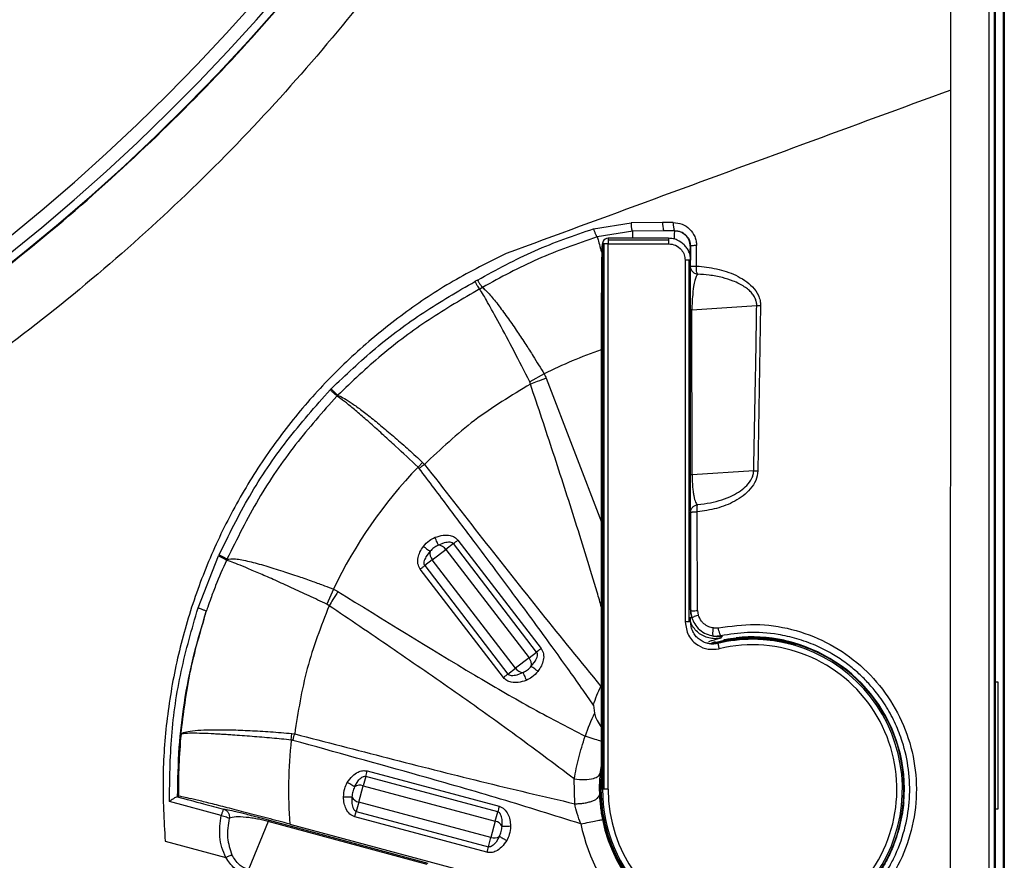
# Model space of a CAD drawing. Units: millimetres. Extents: x 69 to 1126, y 56 to 792.
# Drawn here: x 315 to 345, y 520 to 545 of the extents above; entities that cross this region are included whole.
import ezdxf

# ---------------------------------------------------------------- set-up
doc = ezdxf.new("R2010")
doc.units = ezdxf.units.MM

msp = doc.modelspace()

# ---------------------------------------------------------------- linework, layer by layer
at = {"color": 7, "linetype": 'Continuous', "lineweight": 25}
for p, q in [((343.155, 543.328), (343.155, 619.316)), ((344.751, 509.948), (344.751, 618.036)), ((344.772, 618.056), (344.772, 509.948)), ((344.307, 617.917), (344.307, 510.014)), ((344.473, 510.014), (344.473, 617.918)), ((344.506, 525.43), (344.506, 548.566)), ((343.147, 516.637), (343.155, 543.328)), ((332.348, 539.132), (333.482, 539.313)), ((333.533, 539.059), (332.461, 538.887)), ((334.436, 539.321), (333.482, 539.313)), ((334.488, 539.069), (333.533, 539.06)), ((334.758, 539.321), (334.436, 539.321)), ((334.81, 539.071), (334.488, 539.069)), ((334.809, 539.069), (334.488, 539.069)), ((334.809, 539.069), (334.81, 539.071)), ((332.638, 538.753), (332.636, 538.749)), ((332.787, 538.845), (332.787, 538.797)), ((334.619, 538.845), (332.787, 538.845)), ((332.787, 538.797), (332.787, 538.678)), ((332.787, 538.797), (334.619, 538.797)), ((332.618, 538.674), (332.62, 538.678)), ((332.669, 538.678), (332.62, 538.678)), ((332.62, 538.678), (332.62, 522.181)), ((332.787, 538.678), (332.669, 538.678)), ((332.669, 522.181), (332.669, 538.678)), ((332.787, 538.678), (334.619, 538.678)), ((332.787, 522.181), (332.787, 538.678)), ((335.28, 538.608), (335.275, 538.603)), ((335.28, 538.608), (335.281, 538.178)), ((335.464, 538.006), (335.463, 538.622)), ((335.118, 538.178), (335.118, 527.242)), ((335.237, 527.242), (335.237, 538.178)), ((335.285, 530.599), (335.285, 538.178)), ((328.989, 537.358), (328.904, 537.31)), ((335.324, 536.684), (337.284, 536.808)), ((335.329, 531.694), (335.324, 536.684)), ((337.284, 536.808), (337.283, 536.851)), ((337.4, 536.809), (337.318, 531.812)), ((332.588, 522.181), (332.588, 535.175)), ((330.853, 534.744), (330.417, 534.504)), ((330.913, 534.612), (332.588, 530.264)), ((330.44, 534.434), (330.417, 534.504)), ((324.61, 534.097), (324.586, 534.072)), ((327.177, 532.068), (327.04, 531.923)), ((327.177, 532.068), (327.236, 532.007)), ((337.194, 531.812), (335.329, 531.694)), ((335.285, 530.599), (335.289, 530.559)), ((335.285, 527.606), (335.285, 530.578)), ((335.292, 527.571), (335.289, 530.559)), ((335.494, 527.583), (335.485, 530.573)), ((327.65, 529.565), (327.843, 529.643)), ((328.111, 529.611), (327.88, 529.434)), ((330.627, 526.332), (328.111, 529.611)), ((328.247, 529.715), (330.763, 526.436)), ((320.387, 527.668), (321.005, 529.236)), ((321.005, 529.236), (321.018, 529.264)), ((327.405, 529.377), (327.28, 529.211)), ((327.472, 529.121), (327.88, 529.434)), ((327.88, 529.434), (330.396, 526.155)), ((321.261, 529.137), (321.246, 529.104)), ((327.472, 529.121), (327.241, 528.944)), ((327.241, 528.944), (329.758, 525.664)), ((329.988, 525.841), (327.472, 529.121)), ((329.622, 525.56), (327.105, 528.839)), ((324.483, 528.233), (324.285, 527.776)), ((324.349, 527.733), (324.285, 527.776)), ((335.285, 527.607), (335.286, 527.608)), ((335.308, 527.469), (335.292, 527.571)), ((335.324, 527.366), (335.306, 527.433)), ((335.324, 527.367), (335.308, 527.469)), ((335.494, 527.583), (335.515, 527.45)), ((335.285, 527.242), (335.285, 527.384)), ((335.975, 527.059), (336.123, 527.064)), ((335.735, 526.622), (335.903, 526.59)), ((335.903, 526.59), (335.91, 526.581)), ((335.929, 526.614), (336.006, 526.641)), ((335.973, 526.816), (336.087, 526.82)), ((336.087, 526.82), (336.201, 526.823)), ((336.234, 526.822), (336.191, 526.752)), ((337.155, 526.751), (337.155, 526.776)), ((337.155, 526.716), (337.155, 526.725)), ((330.396, 526.155), (330.627, 526.332)), ((330.396, 526.155), (329.988, 525.841)), ((330.464, 525.899), (330.589, 526.065)), ((329.758, 525.664), (329.988, 525.841)), ((330.218, 525.71), (330.025, 525.632)), ((344.505, 521.582), (344.505, 525.43)), ((344.505, 525.43), (344.572, 525.43)), ((344.572, 525.43), (344.572, 521.582)), ((332.348, 524.724), (332.372, 524.482)), ((323.203, 523.67), (323.221, 523.868)), ((323.221, 523.868), (323.309, 523.856)), ((332.588, 522.963), (332.543, 522.658)), ((325.501, 522.735), (329.494, 521.666)), ((325.119, 522.253), (325.225, 522.432)), ((325.457, 522.57), (325.381, 522.289)), ((329.449, 521.5), (325.457, 522.57)), ((331.78, 521.743), (331.766, 522.492)), ((332.571, 522.181), (332.588, 522.572)), ((325.248, 521.792), (325.381, 522.289)), ((325.381, 522.289), (329.374, 521.219)), ((332.62, 522.181), (332.588, 522.181)), ((332.669, 522.181), (332.62, 522.181)), ((332.787, 522.181), (332.669, 522.181)), ((321.086, 521.385), (319.521, 521.809)), ((319.764, 521.953), (319.769, 521.953)), ((325.039, 521.954), (325.041, 521.746)), ((325.248, 521.792), (325.173, 521.511)), ((329.241, 520.722), (325.248, 521.792)), ((325.173, 521.511), (329.166, 520.442)), ((329.374, 521.219), (329.449, 521.5)), ((344.572, 521.582), (344.505, 521.582)), ((344.506, 510.014), (344.506, 521.582)), ((322.509, 521.206), (321.907, 519.751)), ((327.317, 519.909), (322.509, 521.206)), ((322.532, 521.243), (327.34, 519.947)), ((329.121, 520.276), (325.129, 521.346)), ((329.374, 521.219), (329.241, 520.722)), ((329.583, 521.057), (329.581, 521.265)), ((323.163, 521.126), (333.489, 518.359)), ((319.39, 520.615), (321.23, 520.118)), ((329.166, 520.442), (329.241, 520.722)), ((329.503, 520.758), (329.398, 520.579))]:
    msp.add_line(p, q, dxfattribs=at)
at = {"color": 7, "linetype": 'Continuous', "lineweight": 25, "flags": 128}
for points in [[(336.106, 526.593), (336.097, 526.596), (336.09, 526.598)], [(338.452, 526.538), (338.452, 526.55), (338.452, 526.56)], [(319.792, 521.97), (319.779, 521.96), (319.769, 521.953)]]:
    msp.add_lwpolyline(points, dxfattribs=at)
at = {"color": 7, "linetype": 'Continuous', "lineweight": 25}
for radius in [51.886, 50.133, 48.053]:
    msp.add_circle((277.521, 585.114), radius, dxfattribs=at)
for centre, radius, start, end in [((277.521, 585.114), 59.706, 112.5, 75.95259), ((277.521, 585.114), 59.953, 270, 75.6131), ((277.521, 585.114), 59.306, 112.5, 76.513), ((332.787, 538.678), 0.167, 153.4369, 180.009), ((332.787, 538.678), 0.167, 90, 153.4367), ((335.372, 535.874), 0.811, 93.41, 96.1617), ((337.155, 522.181), 14.055, 109.0198, 116.6396), ((337.155, 522.181), 14.043, 136.0756, 154.4696), ((335.369, 530.99), 0.705, 93.2348, 96.8448), ((327.633, 529.268), 0.297, 33.8231, 86.688), ((327.696, 529.316), 0.297, 168.312, 221.1769), ((337.155, 522.181), 4.535, 90, 103.369), ((337.155, 522.181), 4.368, 321.6845, 103.369), ((337.155, 522.181), 4.57, 90, 102.0163), ((337.155, 522.181), 4.544, 77.9107, 102.0893), ((337.155, 522.181), 4.544, 90, 102.0893), ((337.155, 522.181), 4.608, 78.0369, 96.0811), ((337.155, 522.181), 4.57, 77.9837, 90), ((337.155, 522.181), 4.544, 77.9107, 90), ((337.155, 522.181), 4.535, 321.6845, 90), ((337.155, 522.181), 4.597, 354.928, 77.8812), ((337.155, 522.181), 4.583, 0, 67.4548), ((330.173, 525.959), 0.297, 348.312, 41.1769), ((330.235, 526.007), 0.297, 213.8231, 266.688), ((337.155, 522.181), 5.307, 154.3086, 162.4202), ((337.155, 522.181), 17.364, 174.5221, 180.6955), ((337.155, 522.181), 14.031, 173.9082, 184.3117), ((337.155, 522.181), 4.597, 176.1427, 257.8812), ((325.286, 522.007), 0.297, 71.3231, 124.188), ((337.155, 522.181), 4.583, 180, 247.4548), ((337.155, 522.181), 4.535, 180, 270), ((337.155, 522.181), 4.368, 180, 321.6845), ((337.155, 522.181), 4.583, 292.5452, 0), ((325.307, 522.084), 0.297, 205.812, 258.6769), ((322.58, 521.189), 0.073, 131.9788, 166.8674), ((329.316, 520.928), 0.297, 25.812, 78.6769), ((337.155, 522.181), 4.629, 191.4086, 255), ((337.155, 522.181), 5.295, 191.4086, 226.1971), ((329.336, 521.004), 0.297, 251.3231, 304.188)]:
    msp.add_arc(centre, radius, start, end, dxfattribs=at)
for points, knots in [([(277.521, 525.146), (278.195, 525.153), (279.605, 525.167), (281.815, 525.287), (284.21, 525.503), (286.434, 525.799), (288.449, 526.142), (290.22, 526.497), (292.054, 526.924), (293.945, 527.429), (296.293, 528.139), (298.972, 529.084), (301.855, 530.279), (304.452, 531.512), (306.691, 532.703), (308.607, 533.821), (309.857, 534.609), (310.614, 535.106), (310.943, 535.325), (311.262, 535.541), (311.572, 535.753), (311.872, 535.962), (312.164, 536.167), (313.422, 537.063), (315.568, 538.71), (318.451, 541.234), (321.097, 543.863), (323.51, 546.573), (325.451, 549.035), (327.015, 551.227), (328.281, 553.152), (329.499, 555.169), (330.587, 557.145), (331.581, 559.119), (332.508, 561.136), (333.447, 563.388), (334.015, 564.991), (334.311, 565.826)], [0, 0, 0, 0, 0.027091, 0.056757, 0.088998, 0.123815, 0.147018, 0.171239, 0.196478, 0.222734, 0.250008, 0.295141, 0.336976, 0.375511, 0.410747, 0.439025, 0.464748, 0.470171, 0.475466, 0.480632, 0.485669, 0.490578, 0.495357, 0.500008, 0.552737, 0.604098, 0.654094, 0.702724, 0.749988, 0.780173, 0.811068, 0.842675, 0.874993, 0.901816, 0.931591, 0.964319, 1, 1, 1, 1]), ([(335.411, 565.393), (335.023, 564.184), (334.247, 561.765), (332.79, 558.237), (331.122, 554.802), (329.224, 551.481), (327.105, 548.291), (324.775, 545.247), (322.246, 542.361), (319.531, 539.646), (316.64, 537.114), (313.335, 534.58), (309.585, 532.117), (305.368, 529.806), (300.982, 527.837), (296.456, 526.217), (291.818, 524.953), (287.098, 524.055), (282.323, 523.492), (279.122, 523.422), (277.521, 523.387)], [0, 0, 0, 0, 0.049648, 0.099363, 0.149138, 0.198974, 0.248878, 0.298838, 0.348843, 0.398885, 0.448958, 0.49905, 0.561676, 0.624313, 0.686948, 0.749574, 0.81219, 0.874796, 0.9374, 1, 1, 1, 1]), ([(343.155, 543.328), (341.664, 542.78), (338.7, 541.69), (334.204, 540.037), (331.199, 538.932), (329.702, 538.382)], [0, 0, 0, 0, 0.336867, 0.669758, 1, 1, 1, 1]), ([(328.839, 537.582), (329.41, 537.895), (330.541, 538.514), (331.75, 538.928), (332.348, 539.132)], [0, 0, 0, 0, 0.505755, 1, 1, 1, 1]), ([(332.349, 539.132), (332.357, 539.104), (332.37, 539.06), (332.391, 539.005), (332.407, 538.966), (332.423, 538.934), (332.443, 538.901), (332.454, 538.892), (332.461, 538.887)], [0, 0, 0, 0, 0.239239, 0.368252, 0.499893, 0.631551, 0.760608, 1, 1, 1, 1]), ([(333.482, 539.313), (333.483, 539.283), (333.484, 539.237), (333.49, 539.18), (333.497, 539.14), (333.505, 539.107), (333.517, 539.073), (333.527, 539.065), (333.533, 539.06)], [0, 0, 0, 0, 0.23932, 0.368274, 0.500002, 0.631731, 0.760684, 1, 1, 1, 1]), ([(333.533, 538.845), (333.533, 538.884), (333.533, 539.002), (333.533, 539.037), (333.533, 539.06)], [0, 0, 0, 0, 0.334188, 1, 1, 1, 1]), ([(334.436, 539.321), (334.436, 539.305), (334.436, 539.274), (334.44, 539.213), (334.45, 539.145), (334.464, 539.096), (334.477, 539.073), (334.484, 539.071), (334.488, 539.069)], [0, 0, 0, 0, 0.125201, 0.249885, 0.5, 0.750115, 0.874799, 1, 1, 1, 1]), ([(334.758, 539.322), (334.758, 539.291), (334.759, 539.244), (334.765, 539.186), (334.772, 539.145), (334.78, 539.112), (334.793, 539.08), (334.803, 539.074), (334.81, 539.071)], [0, 0, 0, 0, 0.238621, 0.367823, 0.5, 0.632177, 0.761379, 1, 1, 1, 1]), ([(334.759, 539.321), (334.849, 539.311), (335.031, 539.291), (335.264, 539.133), (335.397, 538.941), (335.454, 538.762), (335.46, 538.669), (335.463, 538.622)], [0, 0, 0, 0, 0.249298, 0.498528, 0.747914, 0.874172, 1, 1, 1, 1]), ([(334.792, 538.819), (334.795, 538.886), (334.8, 539.029), (334.806, 539.055), (334.809, 539.069)], [0, 0, 0, 0, 0.473558, 1, 1, 1, 1]), ([(334.81, 539.071), (334.841, 539.069), (334.891, 539.067), (334.95, 539.051), (335.036, 539.02), (335.094, 538.975), (335.142, 538.936)], [0, 0, 0, 0, 0.251875, 0.410289, 0.503142, 1, 1, 1, 1]), ([(332.461, 538.887), (331.853, 538.679), (330.657, 538.27), (329.539, 537.659), (328.988, 537.359)], [0, 0, 0, 0, 0.507448, 1, 1, 1, 1]), ([(332.461, 538.887), (332.471, 538.849), (332.493, 538.774), (332.545, 538.588), (332.591, 538.424), (332.606, 538.37)], [0, 0, 0, 0, 0.400903, 0.801805, 1, 1, 1, 1]), ([(332.636, 538.748), (332.634, 538.745), (332.627, 538.732), (332.62, 538.707), (332.619, 538.685), (332.618, 538.674)], [0, 0, 0, 0, 0.15295, 0.576475, 1, 1, 1, 1]), ([(335.09, 538.649), (335.023, 538.703), (334.922, 538.784), (334.754, 538.836), (334.664, 538.842), (334.619, 538.845)], [0, 0, 0, 0, 0.484294, 0.738496, 1, 1, 1, 1]), ([(335.142, 538.936), (335.163, 538.913), (335.205, 538.867), (335.263, 538.759), (335.274, 538.667), (335.28, 538.608)], [0, 0, 0, 0, 0.264338, 0.518981, 1, 1, 1, 1]), ([(332.588, 535.175), (332.588, 535.401), (332.588, 535.854), (332.59, 536.508), (332.593, 537.112), (332.597, 537.643), (332.601, 538.082), (332.606, 538.41), (332.612, 538.624), (332.616, 538.657), (332.618, 538.674)], [0, 0, 0, 0, 0.124997, 0.249994, 0.374993, 0.499991, 0.625037, 0.750067, 0.875036, 1, 1, 1, 1]), ([(334.619, 538.678), (334.689, 538.669), (334.837, 538.651), (335.004, 538.516), (335.102, 538.348), (335.113, 538.233), (335.118, 538.178)], [0, 0, 0, 0, 0.270275, 0.562425, 0.789722, 1, 1, 1, 1]), ([(335.275, 538.603), (335.272, 538.587), (335.266, 538.556), (335.259, 538.456), (335.256, 538.364), (335.256, 538.361)], [0, 0, 0, 0, 0.492886, 0.984909, 1, 1, 1, 1]), ([(335.463, 538.624), (335.438, 538.623), (335.389, 538.622), (335.332, 538.618), (335.29, 538.613), (335.284, 538.609), (335.28, 538.608)], [0, 0, 0, 0, 0.249603, 0.5, 0.750402, 1, 1, 1, 1]), ([(329.702, 538.382), (329.163, 538.115), (328.09, 537.584), (326.588, 536.582), (325.185, 535.441), (323.901, 534.158), (322.75, 532.747), (321.75, 531.224), (320.906, 529.605), (320.233, 527.906), (319.736, 526.145), (319.422, 524.333), (319.287, 522.48), (319.356, 521.24), (319.39, 520.615)], [0, 0, 0, 0, 0.082542, 0.164345, 0.24635, 0.329015, 0.411285, 0.494111, 0.577433, 0.660521, 0.744256, 0.828556, 0.913523, 1, 1, 1, 1]), ([(335.498, 537.759), (335.489, 537.761), (335.46, 537.764), (335.403, 537.784), (335.345, 537.826), (335.307, 537.881), (335.286, 537.934), (335.283, 537.97), (335.281, 537.99)], [0, 0, 0, 0, 0.083681, 0.253856, 0.507758, 0.687021, 0.826884, 1, 1, 1, 1]), ([(335.498, 537.759), (335.491, 537.767), (335.475, 537.782), (335.467, 537.836), (335.462, 537.893), (335.461, 537.948), (335.463, 537.985), (335.464, 538.006)], [0, 0, 0, 0, 0.245623, 0.50785, 0.680856, 0.822249, 1, 1, 1, 1]), ([(335.464, 538.006), (335.667, 537.985), (336.074, 537.942), (336.658, 537.748), (337.103, 537.468), (337.32, 537.168), (337.39, 536.968), (337.397, 536.862), (337.4, 536.809)], [0, 0, 0, 0, 0.248467, 0.498415, 0.748141, 0.873887, 0.937034, 1, 1, 1, 1]), ([(328.839, 537.582), (328.822, 537.573), (328.796, 537.558), (328.77, 537.544), (328.76, 537.539)], [0, 0, 0, 0, 0.629463, 1, 1, 1, 1]), ([(328.839, 537.582), (328.852, 537.558), (328.88, 537.509), (328.925, 537.439), (328.964, 537.384), (328.98, 537.367), (328.988, 537.359)], [0, 0, 0, 0, 0.241661, 0.500294, 0.758764, 1, 1, 1, 1]), ([(335.498, 537.759), (335.484, 537.738), (335.44, 537.674), (335.38, 537.465), (335.343, 537.144), (335.327, 536.902), (335.325, 536.784), (335.324, 536.727)], [0, 0, 0, 0, 0.189756, 0.569117, 0.80517, 0.906336, 1, 1, 1, 1]), ([(337.283, 536.851), (337.278, 536.889), (337.266, 536.968), (337.214, 537.081), (337.137, 537.189), (337.033, 537.292), (336.903, 537.387), (336.748, 537.476), (336.528, 537.573), (336.226, 537.666), (335.865, 537.736), (335.614, 537.752), (335.498, 537.759)], [0, 0, 0, 0, 0.051618, 0.106602, 0.166896, 0.233985, 0.307314, 0.390706, 0.484627, 0.643637, 0.835522, 1, 1, 1, 1]), ([(324.41, 534.292), (324.85, 534.709), (325.731, 535.544), (327.193, 536.63), (328.238, 537.236), (328.76, 537.539)], [0, 0, 0, 0, 0.333151, 0.666541, 1, 1, 1, 1]), ([(328.904, 537.311), (328.388, 537.011), (327.357, 536.411), (325.913, 535.335), (325.044, 534.51), (324.609, 534.097)], [0, 0, 0, 0, 0.333612, 0.667034, 1, 1, 1, 1]), ([(328.76, 537.539), (328.773, 537.515), (328.8, 537.464), (328.843, 537.393), (328.881, 537.336), (328.897, 537.319), (328.905, 537.31)], [0, 0, 0, 0, 0.241261, 0.499858, 0.758533, 1, 1, 1, 1]), ([(330.417, 534.504), (330.257, 534.819), (329.937, 535.45), (329.493, 536.287), (329.119, 536.962), (328.976, 537.194), (328.904, 537.31)], [0, 0, 0, 0, 0.249633, 0.499674, 0.749717, 1, 1, 1, 1]), ([(328.988, 537.359), (329.061, 537.291), (329.199, 537.163), (329.475, 536.82), (329.758, 536.434), (330.034, 536.033), (330.288, 535.65), (330.559, 535.226), (330.743, 534.925), (330.853, 534.744)], [0, 0, 0, 0, 0.183545, 0.350376, 0.500479, 0.633853, 0.750501, 0.850432, 1, 1, 1, 1]), ([(335.324, 536.727), (335.324, 536.719), (335.324, 536.705), (335.324, 536.69), (335.324, 536.684)], [0, 0, 0, 0, 0.560237, 1, 1, 1, 1]), ([(337.194, 531.812), (337.212, 532.744), (337.246, 534.41), (337.273, 536.075), (337.284, 536.808)], [0, 0, 0, 0, 0.56, 1, 1, 1, 1]), ([(337.284, 536.808), (337.303, 536.808), (337.338, 536.809), (337.381, 536.809), (337.4, 536.809)], [0, 0, 0, 0, 0.560002, 1, 1, 1, 1]), ([(330.913, 534.612), (330.825, 534.578), (330.666, 534.519), (330.509, 534.46), (330.44, 534.434)], [0, 0, 0, 0, 0.559971, 1, 1, 1, 1]), ([(330.853, 534.744), (330.866, 534.719), (330.888, 534.677), (330.906, 534.631), (330.913, 534.612)], [0, 0, 0, 0, 0.559965, 1, 1, 1, 1]), ([(324.41, 534.292), (324.404, 534.286), (324.395, 534.276), (324.385, 534.267), (324.382, 534.264)], [0, 0, 0, 0, 0.644762, 1, 1, 1, 1]), ([(324.41, 534.292), (324.431, 534.271), (324.463, 534.239), (324.506, 534.198), (324.537, 534.167), (324.564, 534.141), (324.592, 534.113), (324.603, 534.103), (324.609, 534.097)], [0, 0, 0, 0, 0.239363, 0.368319, 0.50004, 0.631755, 0.760694, 1, 1, 1, 1]), ([(330.44, 534.434), (329.862, 534.087), (328.707, 533.393), (327.726, 532.469), (327.236, 532.007)], [0, 0, 0, 0, 0.500095, 1, 1, 1, 1]), ([(332.588, 527.682), (332.545, 527.834), (332.3, 528.696), (331.809, 530.252), (331.135, 532.351), (330.671, 533.74), (330.44, 534.434)], [0, 0, 0, 0, 0.067003, 0.379952, 0.690448, 1, 1, 1, 1]), ([(321.02, 529.267), (321.316, 529.868), (321.909, 531.071), (323.042, 532.749), (323.935, 533.759), (324.382, 534.264)], [0, 0, 0, 0, 0.332591, 0.666301, 1, 1, 1, 1]), ([(324.585, 534.073), (324.159, 533.592), (323.291, 532.614), (322.163, 530.961), (321.565, 529.752), (321.26, 529.137)], [0, 0, 0, 0, 0.322062, 0.655221, 1, 1, 1, 1]), ([(324.382, 534.264), (324.403, 534.244), (324.436, 534.213), (324.48, 534.171), (324.511, 534.142), (324.539, 534.116), (324.568, 534.088), (324.579, 534.078), (324.586, 534.072)], [0, 0, 0, 0, 0.239153, 0.368091, 0.499841, 0.631615, 0.76062, 1, 1, 1, 1]), ([(327.04, 531.923), (326.812, 532.137), (326.457, 532.471), (325.993, 532.894), (325.636, 533.215), (325.296, 533.513), (324.992, 533.77), (324.737, 533.974), (324.637, 534.039), (324.585, 534.073)], [0, 0, 0, 0, 0.206683, 0.32101, 0.442493, 0.571132, 0.70693, 0.849886, 1, 1, 1, 1]), ([(324.61, 534.097), (324.658, 534.077), (324.755, 534.037), (324.979, 533.897), (325.256, 533.702), (325.584, 533.451), (325.95, 533.153), (326.346, 532.817), (326.76, 532.452), (327.038, 532.196), (327.177, 532.068)], [0, 0, 0, 0, 0.12486, 0.249828, 0.37478, 0.499716, 0.624676, 0.749817, 0.875137, 1, 1, 1, 1]), ([(327.074, 531.884), (327.069, 531.892), (327.058, 531.905), (327.046, 531.917), (327.04, 531.923)], [0, 0, 0, 0, 0.559979, 1, 1, 1, 1]), ([(327.236, 532.007), (327.206, 531.984), (327.152, 531.943), (327.098, 531.902), (327.074, 531.884)], [0, 0, 0, 0, 0.559971, 1, 1, 1, 1]), ([(327.236, 532.007), (327.821, 531.257), (328.991, 529.757), (330.758, 527.511), (331.964, 526.034), (332.569, 525.294)], [0, 0, 0, 0, 0.332594, 0.665541, 1, 1, 1, 1]), ([(332.348, 524.724), (332.228, 524.897), (331.971, 525.268), (331.553, 525.857), (331.077, 526.517), (330.543, 527.248), (330.006, 527.976), (329.412, 528.776), (328.747, 529.665), (327.944, 530.733), (327.375, 531.487), (327.074, 531.884)], [0, 0, 0, 0, 0.070968, 0.152197, 0.243691, 0.345456, 0.457494, 0.549055, 0.681537, 0.831852, 1, 1, 1, 1]), ([(335.329, 531.694), (335.33, 531.634), (335.332, 531.511), (335.342, 531.341), (335.358, 531.186), (335.387, 531.001), (335.435, 530.835), (335.478, 530.807), (335.501, 530.792)], [0, 0, 0, 0, 0.096165, 0.198148, 0.305981, 0.428211, 0.698811, 1, 1, 1, 1]), ([(337.318, 531.812), (337.303, 531.711), (337.274, 531.51), (337.04, 531.172), (336.633, 530.873), (336.074, 530.654), (335.681, 530.6), (335.485, 530.573)], [0, 0, 0, 0, 0.12514, 0.250942, 0.500929, 0.750266, 1, 1, 1, 1]), ([(335.501, 530.792), (335.629, 530.807), (335.875, 530.836), (336.227, 530.928), (336.534, 531.048), (336.788, 531.194), (336.995, 531.364), (337.123, 531.537), (337.183, 531.696), (337.19, 531.774), (337.194, 531.812)], [0, 0, 0, 0, 0.184395, 0.354271, 0.51637, 0.652439, 0.766387, 0.892216, 0.947624, 1, 1, 1, 1]), ([(337.194, 531.812), (337.212, 531.812), (337.248, 531.812), (337.295, 531.812), (337.318, 531.812)], [0, 0, 0, 0, 0.500001, 1, 1, 1, 1]), ([(335.482, 530.665), (335.482, 530.68), (335.482, 530.716), (335.486, 530.754), (335.492, 530.783), (335.497, 530.788), (335.501, 530.792)], [0, 0, 0, 0, 0.214191, 0.514288, 0.711266, 1, 1, 1, 1]), ([(335.289, 530.559), (335.291, 530.56), (335.293, 530.562), (335.312, 530.565), (335.343, 530.568), (335.386, 530.571), (335.434, 530.574), (335.467, 530.573), (335.485, 530.573)], [0, 0, 0, 0, 0.164663, 0.302984, 0.49994, 0.683564, 0.828449, 1, 1, 1, 1]), ([(335.485, 530.573), (335.484, 530.588), (335.482, 530.621), (335.482, 530.65), (335.482, 530.665)], [0, 0, 0, 0, 0.485534, 1, 1, 1, 1]), ([(327.556, 529.801), (327.636, 529.827), (327.783, 529.874), (327.988, 529.87), (328.147, 529.815), (328.214, 529.748), (328.247, 529.715)], [0, 0, 0, 0, 0.337031, 0.620631, 0.814393, 1, 1, 1, 1]), ([(327.105, 528.839), (327.077, 528.891), (327.019, 529.001), (327.033, 529.188), (327.095, 529.367), (327.164, 529.472), (327.201, 529.528)], [0, 0, 0, 0, 0.235452, 0.493217, 0.729239, 1, 1, 1, 1]), ([(327.201, 529.528), (327.259, 529.591), (327.361, 529.704), (327.497, 529.771), (327.556, 529.801)], [0, 0, 0, 0, 0.559855, 1, 1, 1, 1]), ([(327.201, 529.528), (327.224, 529.512), (327.269, 529.478), (327.329, 529.433), (327.378, 529.397), (327.396, 529.383), (327.405, 529.377)], [0, 0, 0, 0, 0.25006, 0.5, 0.74994, 1, 1, 1, 1]), ([(327.65, 529.565), (327.605, 529.539), (327.515, 529.488), (327.441, 529.414), (327.405, 529.377)], [0, 0, 0, 0, 0.500003, 1, 1, 1, 1]), ([(327.65, 529.565), (327.646, 529.575), (327.638, 529.596), (327.615, 529.653), (327.587, 529.723), (327.567, 529.775), (327.556, 529.801)], [0, 0, 0, 0, 0.25006, 0.5, 0.74994, 1, 1, 1, 1]), ([(327.843, 529.643), (327.896, 529.655), (327.968, 529.67), (328.052, 529.654), (328.088, 529.633), (328.103, 529.619), (328.111, 529.611)], [0, 0, 0, 0, 0.574217, 0.780236, 0.885326, 1, 1, 1, 1]), ([(321.005, 529.236), (321.033, 529.223), (321.076, 529.204), (321.13, 529.177), (321.168, 529.156), (321.2, 529.138), (321.232, 529.118), (321.24, 529.109), (321.246, 529.104)], [0, 0, 0, 0, 0.23869, 0.367875, 0.500017, 0.632156, 0.761334, 1, 1, 1, 1]), ([(321.02, 529.267), (321.047, 529.255), (321.09, 529.236), (321.144, 529.209), (321.183, 529.189), (321.214, 529.171), (321.247, 529.151), (321.255, 529.143), (321.26, 529.137)], [0, 0, 0, 0, 0.238783, 0.368032, 0.500021, 0.632009, 0.761247, 1, 1, 1, 1]), ([(327.28, 529.211), (327.254, 529.163), (327.219, 529.099), (327.214, 529), (327.232, 528.963), (327.241, 528.944)], [0, 0, 0, 0, 0.571272, 0.783609, 1, 1, 1, 1]), ([(321.245, 529.104), (321.133, 528.85), (320.964, 528.47), (320.785, 527.994), (320.7, 527.749), (320.656, 527.618), (320.641, 527.575), (320.636, 527.558)], [0, 0, 0, 0, 0.500036, 0.74991, 0.91725, 0.9692, 1, 1, 1, 1]), ([(324.285, 527.776), (324.104, 527.862), (323.74, 528.035), (323.21, 528.28), (322.712, 528.505), (322.263, 528.702), (321.879, 528.865), (321.575, 528.989), (321.351, 529.074), (321.281, 529.094), (321.246, 529.104)], [0, 0, 0, 0, 0.1243, 0.249185, 0.374334, 0.49947, 0.624613, 0.74981, 0.875014, 1, 1, 1, 1]), ([(321.26, 529.137), (321.333, 529.147), (321.471, 529.167), (321.902, 529.083), (322.399, 528.951), (322.914, 528.792), (323.401, 528.629), (323.829, 528.478), (324.184, 528.348), (324.393, 528.268), (324.483, 528.233)], [0, 0, 0, 0, 0.189891, 0.361273, 0.514113, 0.648399, 0.764127, 0.8613, 0.939923, 1, 1, 1, 1]), ([(324.617, 528.163), (324.567, 528.082), (324.477, 527.938), (324.388, 527.796), (324.349, 527.733)], [0, 0, 0, 0, 0.559971, 1, 1, 1, 1]), ([(324.483, 528.233), (324.509, 528.222), (324.555, 528.2), (324.598, 528.174), (324.617, 528.163)], [0, 0, 0, 0, 0.559962, 1, 1, 1, 1]), ([(324.617, 528.163), (325.993, 527.311), (327.909, 526.125), (330.404, 524.665), (331.532, 524.078), (332.096, 523.784)], [0, 0, 0, 0, 0.560017, 0.780028, 1, 1, 1, 1]), ([(324.349, 527.733), (324.106, 527.106), (323.619, 525.851), (323.412, 524.521), (323.309, 523.856)], [0, 0, 0, 0, 0.500095, 1, 1, 1, 1]), ([(331.766, 522.492), (331.144, 522.959), (329.92, 523.879), (328.057, 525.198), (326.206, 526.477), (324.967, 527.315), (324.349, 527.733)], [0, 0, 0, 0, 0.257088, 0.506398, 0.753597, 1, 1, 1, 1]), ([(319.521, 521.809), (319.529, 522.469), (319.545, 523.786), (319.834, 525.755), (320.202, 527.028), (320.387, 527.668)], [0, 0, 0, 0, 0.333371, 0.665311, 1, 1, 1, 1]), ([(319.769, 521.953), (319.777, 522.454), (319.79, 523.399), (319.962, 524.83), (320.226, 526.205), (320.502, 527.118), (320.636, 527.558)], [0, 0, 0, 0, 0.264234, 0.498995, 0.758684, 1, 1, 1, 1]), ([(319.87, 523.839), (319.947, 524.469), (320.1, 525.73), (320.457, 526.949), (320.636, 527.558)], [0, 0, 0, 0, 0.499942, 1, 1, 1, 1]), ([(320.387, 527.668), (320.402, 527.663), (320.432, 527.654), (320.478, 527.638), (320.523, 527.621), (320.564, 527.604), (320.598, 527.588), (320.621, 527.575), (320.634, 527.565), (320.636, 527.56), (320.636, 527.558)], [0, 0, 0, 0, 0.115073, 0.238016, 0.367333, 0.499882, 0.632527, 0.761865, 0.885043, 1, 1, 1, 1]), ([(335.286, 527.608), (335.286, 527.607), (335.286, 527.607), (335.286, 527.606), (335.286, 527.604), (335.286, 527.6), (335.286, 527.596), (335.286, 527.587), (335.287, 527.579), (335.287, 527.573)], [0, 0, 0, 0, 0.017195, 0.036204, 0.085855, 0.221716, 0.359323, 0.4785, 1, 1, 1, 1]), ([(335.286, 527.608), (335.286, 527.607), (335.286, 527.606), (335.286, 527.604), (335.286, 527.603), (335.286, 527.599), (335.287, 527.597), (335.287, 527.592), (335.288, 527.587), (335.29, 527.579), (335.291, 527.574), (335.292, 527.571)], [0, 0, 0, 0, 0.011275, 0.02593, 0.048162, 0.071465, 0.114434, 0.189937, 0.325627, 0.567697, 1, 1, 1, 1]), ([(335.306, 527.433), (335.302, 527.45), (335.297, 527.474), (335.29, 527.527), (335.288, 527.557), (335.287, 527.573)], [0, 0, 0, 0, 0.557638, 0.771177, 1, 1, 1, 1]), ([(335.292, 527.571), (335.296, 527.572), (335.303, 527.575), (335.35, 527.579), (335.414, 527.582), (335.467, 527.583), (335.494, 527.583)], [0, 0, 0, 0, 0.249492, 0.5, 0.750508, 1, 1, 1, 1]), ([(335.299, 527.467), (335.299, 527.466), (335.299, 527.464), (335.303, 527.445), (335.311, 527.413), (335.317, 527.389)], [0, 0, 0, 0, 0.15617, 0.366058, 1, 1, 1, 1]), ([(335.324, 527.367), (335.326, 527.37), (335.33, 527.377), (335.373, 527.398), (335.437, 527.424), (335.489, 527.442), (335.515, 527.45)], [0, 0, 0, 0, 0.241502, 0.5, 0.758498, 1, 1, 1, 1]), ([(335.975, 527.059), (335.927, 527.07), (335.823, 527.093), (335.701, 527.171), (335.586, 527.288), (335.543, 527.386), (335.515, 527.45)], [0, 0, 0, 0, 0.230327, 0.503702, 0.67187, 1, 1, 1, 1]), ([(335.118, 527.242), (335.14, 527.101), (335.182, 526.821), (335.471, 526.529), (335.814, 526.392), (336.034, 526.418), (336.145, 526.431)], [0, 0, 0, 0, 0.279566, 0.558915, 0.779538, 1, 1, 1, 1]), ([(336.191, 526.752), (336.132, 526.744), (336.015, 526.727), (335.837, 526.751), (335.669, 526.812), (335.518, 526.908), (335.394, 527.037), (335.314, 527.156), (335.289, 527.235), (335.282, 527.258)], [0, 0, 0, 0, 0.156276, 0.312524, 0.468881, 0.62531, 0.781501, 0.937775, 1, 1, 1, 1]), ([(335.834, 526.588), (335.825, 526.589), (335.767, 526.594), (335.664, 526.636), (335.535, 526.714), (335.428, 526.821), (335.348, 526.949), (335.295, 527.091), (335.289, 527.191), (335.285, 527.242)], [0, 0, 0, 0, 0.028142, 0.190178, 0.352289, 0.514136, 0.676068, 0.838088, 1, 1, 1, 1]), ([(335.323, 527.37), (335.321, 527.377), (335.316, 527.392), (335.313, 527.407), (335.311, 527.415)], [0, 0, 0, 0, 0.49215, 1, 1, 1, 1]), ([(335.324, 527.366), (335.349, 527.304), (335.403, 527.169), (335.553, 526.998), (335.749, 526.867), (335.9, 526.833), (335.973, 526.816)], [0, 0, 0, 0, 0.223313, 0.484588, 0.749816, 1, 1, 1, 1]), ([(336.123, 527.064), (336.494, 527.115), (337.234, 527.218), (338.35, 527.053), (339.4, 526.663), (340.34, 526.044), (341.121, 525.231), (341.703, 524.259), (342.053, 523.181), (342.154, 522.05), (341.998, 520.927), (341.594, 519.868), (340.964, 518.929), (340.14, 518.156), (339.164, 517.587), (338.085, 517.256), (336.954, 517.159), (336.218, 517.308), (335.851, 517.382)], [0, 0, 0, 0, 0.062712, 0.125185, 0.187837, 0.250293, 0.312877, 0.375597, 0.438085, 0.500581, 0.563205, 0.62557, 0.687907, 0.750401, 0.812689, 0.875008, 0.937571, 1, 1, 1, 1]), ([(335.973, 526.816), (335.969, 526.82), (335.963, 526.826), (335.96, 526.857), (335.959, 526.889), (335.961, 526.928), (335.965, 526.984), (335.971, 527.029), (335.975, 527.059)], [0, 0, 0, 0, 0.239022, 0.368082, 0.5, 0.631918, 0.760977, 1, 1, 1, 1]), ([(336.201, 526.823), (336.197, 526.827), (336.19, 526.831), (336.177, 526.861), (336.165, 526.893), (336.154, 526.932), (336.139, 526.988), (336.129, 527.034), (336.123, 527.064)], [0, 0, 0, 0, 0.238634, 0.367831, 0.5, 0.632169, 0.761367, 1, 1, 1, 1]), ([(339.029, 517.815), (339.158, 517.874), (339.404, 517.987), (339.738, 518.187), (340.024, 518.387), (340.267, 518.584), (340.531, 518.827), (340.807, 519.126), (341.082, 519.489), (341.304, 519.847), (341.563, 520.356), (341.798, 521.033), (341.929, 521.905), (341.901, 522.774), (341.733, 523.533), (341.49, 524.162), (341.215, 524.677), (340.912, 525.106), (340.601, 525.461), (340.296, 525.754), (339.947, 526.033), (339.538, 526.299), (339.053, 526.545), (338.509, 526.742), (337.82, 526.897), (337.044, 526.955), (336.469, 526.865), (336.201, 526.823)], [0, 0, 0, 0, 0.030441, 0.058167, 0.083175, 0.105464, 0.125034, 0.16006, 0.192569, 0.22256, 0.250034, 0.314817, 0.374859, 0.437905, 0.499681, 0.540479, 0.582118, 0.62461, 0.653183, 0.683541, 0.715687, 0.74962, 0.788887, 0.833053, 0.87466, 0.941599, 1, 1, 1, 1]), ([(336.191, 526.752), (336.175, 526.746), (336.145, 526.734), (336, 526.698), (335.862, 526.653), (335.825, 526.641)], [0, 0, 0, 0, 0.432691, 0.851178, 1, 1, 1, 1]), ([(336.106, 526.593), (336.057, 526.584), (335.966, 526.567), (335.875, 526.582), (335.834, 526.588)], [0, 0, 0, 0, 0.54762, 1, 1, 1, 1]), ([(335.869, 526.581), (335.874, 526.583), (335.958, 526.61), (336.101, 526.645), (336.204, 526.668), (336.256, 526.679)], [0, 0, 0, 0, 0.031966, 0.519779, 1, 1, 1, 1]), ([(335.91, 526.581), (335.912, 526.581), (335.917, 526.58), (335.956, 526.58), (336.013, 526.583), (336.065, 526.593), (336.09, 526.598)], [0, 0, 0, 0, 0.267919, 0.527331, 0.771822, 1, 1, 1, 1]), ([(336.203, 526.651), (336.159, 526.641), (336.07, 526.621), (335.975, 526.595), (335.936, 526.584), (335.924, 526.581)], [0, 0, 0, 0, 0.416416, 0.828997, 1, 1, 1, 1]), ([(335.973, 526.816), (336.007, 526.813), (336.051, 526.808), (336.128, 526.808), (336.195, 526.816), (336.234, 526.822)], [0, 0, 0, 0, 0.588275, 0.758776, 1, 1, 1, 1]), ([(336.006, 526.641), (336.016, 526.64), (336.038, 526.637), (336.065, 526.613), (336.076, 526.592), (336.076, 526.591)], [0, 0, 0, 0, 0.484733, 0.968571, 1, 1, 1, 1]), ([(336.026, 526.811), (336.039, 526.81), (336.067, 526.808), (336.111, 526.809), (336.134, 526.81)], [0, 0, 0, 0, 0.492623, 1, 1, 1, 1]), ([(336.097, 526.596), (336.086, 526.593), (336.061, 526.587), (336.038, 526.58), (336.027, 526.575), (336.028, 526.57), (336.028, 526.569)], [0, 0, 0, 0, 0.288348, 0.618794, 0.943978, 1, 1, 1, 1]), ([(336.09, 526.598), (336.111, 526.603), (336.148, 526.612), (336.186, 526.62), (336.203, 526.624)], [0, 0, 0, 0, 0.559451, 1, 1, 1, 1]), ([(336.145, 526.811), (336.137, 526.81), (336.122, 526.809), (336.118, 526.809), (336.116, 526.809)], [0, 0, 0, 0, 0.523495, 1, 1, 1, 1]), ([(336.17, 526.813), (336.179, 526.814), (336.197, 526.816), (336.216, 526.82), (336.225, 526.822)], [0, 0, 0, 0, 0.513913, 1, 1, 1, 1]), ([(336.226, 526.821), (336.223, 526.82), (336.215, 526.819), (336.203, 526.817), (336.186, 526.815), (336.178, 526.814), (336.174, 526.814)], [0, 0, 0, 0, 0.073122, 0.229231, 0.498951, 1, 1, 1, 1]), ([(336.201, 526.823), (336.205, 526.823), (336.21, 526.822), (336.219, 526.821), (336.226, 526.822), (336.231, 526.822), (336.234, 526.822), (336.237, 526.823), (336.239, 526.823), (336.24, 526.823), (336.241, 526.823), (336.241, 526.824), (336.242, 526.824), (336.242, 526.824), (336.242, 526.824), (336.242, 526.824), (336.242, 526.824), (336.242, 526.824), (336.242, 526.824), (336.242, 526.824), (336.242, 526.824), (336.242, 526.824), (336.242, 526.824), (336.242, 526.824), (336.243, 526.824), (336.243, 526.824), (336.243, 526.824), (336.243, 526.824), (336.243, 526.824), (336.243, 526.824)], [0, 0, 0, 0, 0.495389, 0.742971, 0.866693, 0.928449, 0.959206, 0.974383, 0.978515, 0.981641, 0.984523, 0.985246, 0.985541, 0.985825, 0.986033, 0.986298, 0.98668, 0.986733, 0.986781, 0.986827, 0.986868, 0.986915, 0.986973, 0.987194, 0.987537, 0.995124, 0.998527, 0.999527, 1, 1, 1, 1]), ([(336.243, 526.824), (336.243, 526.824), (336.242, 526.824), (336.24, 526.823), (336.236, 526.822), (336.233, 526.822), (336.23, 526.821)], [0, 0, 0, 0, 0.124072, 0.186091, 0.373772, 1, 1, 1, 1]), ([(336.256, 526.679), (336.32, 526.693), (336.436, 526.716), (336.552, 526.733), (336.603, 526.74)], [0, 0, 0, 0, 0.558816, 1, 1, 1, 1]), ([(336.289, 526.705), (336.301, 526.708), (336.42, 526.735), (336.55, 526.75), (336.667, 526.763)], [0, 0, 0, 0, 0.102462, 1, 1, 1, 1]), ([(336.603, 526.74), (336.635, 526.744), (336.698, 526.752), (336.834, 526.765), (336.988, 526.774), (337.099, 526.775), (337.155, 526.776)], [0, 0, 0, 0, 0.244975, 0.493556, 0.745723, 1, 1, 1, 1]), ([(337.155, 526.776), (337.21, 526.775), (337.321, 526.774), (337.475, 526.765), (337.611, 526.752), (337.675, 526.744), (337.706, 526.74)], [0, 0, 0, 0, 0.251902, 0.505509, 0.757116, 1, 1, 1, 1]), ([(337.706, 526.74), (337.771, 526.731), (337.887, 526.714), (338.003, 526.69), (338.054, 526.679)], [0, 0, 0, 0, 0.561201, 1, 1, 1, 1]), ([(338.054, 526.679), (338.105, 526.668), (338.207, 526.646), (338.422, 526.589), (338.663, 526.513), (338.829, 526.447), (338.912, 526.414)], [0, 0, 0, 0, 0.245005, 0.493885, 0.745881, 1, 1, 1, 1]), ([(338.055, 526.69), (338.057, 526.69), (338.076, 526.693), (338.094, 526.691), (338.11, 526.689)], [0, 0, 0, 0, 0.129587, 1, 1, 1, 1]), ([(338.452, 526.56), (338.451, 526.56), (338.448, 526.561), (338.427, 526.568), (338.394, 526.578), (338.336, 526.595), (338.24, 526.621), (338.151, 526.641), (338.106, 526.651)], [0, 0, 0, 0, 0.123302, 0.24613, 0.370076, 0.495195, 0.746405, 1, 1, 1, 1]), ([(338.106, 526.624), (338.151, 526.614), (338.24, 526.594), (338.336, 526.569), (338.395, 526.553), (338.427, 526.545), (338.448, 526.539), (338.451, 526.539), (338.452, 526.538)], [0, 0, 0, 0, 0.25364, 0.504863, 0.630148, 0.753953, 0.877067, 1, 1, 1, 1]), ([(330.589, 526.065), (330.614, 526.112), (330.649, 526.177), (330.654, 526.275), (330.636, 526.312), (330.627, 526.332)], [0, 0, 0, 0, 0.571272, 0.783609, 1, 1, 1, 1]), ([(330.763, 526.436), (330.791, 526.384), (330.85, 526.274), (330.836, 526.087), (330.773, 525.908), (330.704, 525.803), (330.667, 525.747)], [0, 0, 0, 0, 0.235452, 0.493217, 0.729239, 1, 1, 1, 1]), ([(330.025, 525.632), (329.972, 525.621), (329.901, 525.605), (329.817, 525.621), (329.781, 525.642), (329.766, 525.657), (329.758, 525.664)], [0, 0, 0, 0, 0.574217, 0.780236, 0.885326, 1, 1, 1, 1]), ([(330.218, 525.71), (330.263, 525.736), (330.354, 525.788), (330.427, 525.862), (330.464, 525.899)], [0, 0, 0, 0, 0.500003, 1, 1, 1, 1]), ([(330.218, 525.71), (330.222, 525.7), (330.23, 525.679), (330.253, 525.622), (330.281, 525.552), (330.302, 525.5), (330.312, 525.474)], [0, 0, 0, 0, 0.25006, 0.5, 0.74994, 1, 1, 1, 1]), ([(330.667, 525.747), (330.61, 525.684), (330.508, 525.571), (330.372, 525.504), (330.312, 525.474)], [0, 0, 0, 0, 0.559855, 1, 1, 1, 1]), ([(330.667, 525.747), (330.645, 525.764), (330.6, 525.797), (330.539, 525.842), (330.49, 525.879), (330.473, 525.892), (330.464, 525.899)], [0, 0, 0, 0, 0.25006, 0.5, 0.74994, 1, 1, 1, 1]), ([(330.312, 525.474), (330.232, 525.449), (330.085, 525.401), (329.881, 525.405), (329.721, 525.46), (329.654, 525.527), (329.622, 525.56)], [0, 0, 0, 0, 0.337031, 0.620631, 0.814393, 1, 1, 1, 1]), ([(332.348, 524.724), (332.379, 524.826), (332.44, 525.025), (332.527, 525.206), (332.569, 525.294)], [0, 0, 0, 0, 0.511461, 1, 1, 1, 1]), ([(332.372, 524.482), (332.388, 524.426), (332.426, 524.289), (332.523, 524.148), (332.576, 524.069), (332.588, 524.051)], [0, 0, 0, 0, 0.339894, 0.845842, 1, 1, 1, 1]), ([(319.87, 523.839), (319.888, 523.859), (319.924, 523.899), (320.133, 523.943), (320.448, 523.972), (320.869, 523.984), (321.376, 523.98), (321.952, 523.959), (322.576, 523.923), (323.006, 523.886), (323.221, 523.868)], [0, 0, 0, 0, 0.124712, 0.249839, 0.374831, 0.49972, 0.624641, 0.749733, 0.875055, 1, 1, 1, 1]), ([(323.203, 523.67), (323.008, 523.689), (322.606, 523.728), (322.001, 523.78), (321.545, 523.814), (321.233, 523.834), (321.048, 523.845), (320.798, 523.859), (320.491, 523.872), (320.176, 523.877), (319.933, 523.869), (319.892, 523.849), (319.87, 523.839)], [0, 0, 0, 0, 0.11321, 0.234189, 0.362939, 0.407656, 0.45324, 0.499694, 0.604557, 0.722903, 0.854722, 1, 1, 1, 1]), ([(323.255, 523.66), (323.265, 523.697), (323.283, 523.762), (323.301, 523.827), (323.309, 523.856)], [0, 0, 0, 0, 0.559971, 1, 1, 1, 1]), ([(323.309, 523.856), (324.246, 523.613), (326.12, 523.127), (328.941, 522.408), (330.832, 521.965), (331.78, 521.744)], [0, 0, 0, 0, 0.332515, 0.665392, 1, 1, 1, 1]), ([(323.255, 523.66), (323.245, 523.663), (323.228, 523.667), (323.21, 523.669), (323.203, 523.67)], [0, 0, 0, 0, 0.55999, 1, 1, 1, 1]), ([(331.964, 521.134), (331.157, 521.388), (329.542, 521.896), (326.634, 522.723), (324.537, 523.305), (323.255, 523.66)], [0, 0, 0, 0, 0.279988, 0.559993, 1, 1, 1, 1]), ([(331.766, 522.492), (331.805, 522.704), (331.883, 523.129), (332.025, 523.565), (332.096, 523.784)], [0, 0, 0, 0, 0.498468, 1, 1, 1, 1]), ([(332.588, 523.628), (332.573, 523.633), (332.515, 523.651), (332.339, 523.707), (332.177, 523.758), (332.096, 523.784)], [0, 0, 0, 0, 0.144888, 0.572444, 1, 1, 1, 1]), ([(324.901, 522.383), (324.949, 522.452), (325.036, 522.579), (325.201, 522.701), (325.361, 522.754), (325.455, 522.741), (325.501, 522.735)], [0, 0, 0, 0, 0.337031, 0.620631, 0.814393, 1, 1, 1, 1]), ([(331.766, 522.492), (331.872, 522.482), (332.083, 522.462), (332.34, 522.501), (332.502, 522.57), (332.529, 522.629), (332.543, 522.658)], [0, 0, 0, 0, 0.279621, 0.559091, 0.779612, 1, 1, 1, 1]), ([(332.543, 522.658), (332.534, 522.538), (332.517, 522.325), (332.523, 522.11), (332.526, 522.016)], [0, 0, 0, 0, 0.559991, 1, 1, 1, 1]), ([(324.785, 521.951), (324.792, 522.036), (324.805, 522.187), (324.872, 522.323), (324.901, 522.383)], [0, 0, 0, 0, 0.559855, 1, 1, 1, 1]), ([(325.119, 522.253), (325.11, 522.259), (325.091, 522.27), (325.038, 522.302), (324.973, 522.34), (324.925, 522.369), (324.901, 522.383)], [0, 0, 0, 0, 0.25006, 0.5, 0.74994, 1, 1, 1, 1]), ([(325.225, 522.432), (325.26, 522.474), (325.307, 522.53), (325.384, 522.568), (325.425, 522.574), (325.446, 522.571), (325.457, 522.57)], [0, 0, 0, 0, 0.574217, 0.780236, 0.885326, 1, 1, 1, 1]), ([(325.119, 522.253), (325.099, 522.205), (325.059, 522.109), (325.046, 522.006), (325.039, 521.954)], [0, 0, 0, 0, 0.500003, 1, 1, 1, 1]), ([(319.764, 521.953), (319.755, 521.953), (319.736, 521.95), (319.678, 521.919), (319.612, 521.877), (319.562, 521.84), (319.534, 521.819), (319.525, 521.812), (319.521, 521.809)], [0, 0, 0, 0, 0.211866, 0.459369, 0.718584, 0.908839, 0.966328, 1, 1, 1, 1]), ([(319.764, 521.953), (320.025, 521.883), (320.491, 521.757), (320.958, 521.631), (321.163, 521.576)], [0, 0, 0, 0, 0.559971, 1, 1, 1, 1]), ([(323.163, 521.126), (322.938, 521.186), (322.489, 521.306), (321.847, 521.474), (321.261, 521.626), (320.756, 521.754), (320.343, 521.855), (320.039, 521.926), (319.837, 521.97), (319.807, 521.97), (319.792, 521.97)], [0, 0, 0, 0, 0.132091, 0.262818, 0.39015, 0.515489, 0.637386, 0.759184, 0.879612, 1, 1, 1, 1]), ([(324.785, 521.951), (324.813, 521.951), (324.869, 521.952), (324.945, 521.953), (325.006, 521.954), (325.028, 521.954), (325.039, 521.954)], [0, 0, 0, 0, 0.25006, 0.5, 0.74994, 1, 1, 1, 1]), ([(325.129, 521.346), (325.075, 521.37), (324.962, 521.421), (324.859, 521.578), (324.799, 521.758), (324.79, 521.884), (324.785, 521.951)], [0, 0, 0, 0, 0.235452, 0.493217, 0.729239, 1, 1, 1, 1]), ([(331.78, 521.743), (331.827, 521.744), (331.92, 521.746), (332.059, 521.762), (332.189, 521.787), (332.304, 521.822), (332.4, 521.864), (332.471, 521.912), (332.517, 521.963), (332.523, 521.998), (332.526, 522.016)], [0, 0, 0, 0, 0.124978, 0.250018, 0.375008, 0.49995, 0.625041, 0.750072, 0.875023, 1, 1, 1, 1]), ([(332.526, 522.016), (332.533, 521.896), (332.548, 521.653), (332.594, 521.396), (332.617, 521.265)], [0, 0, 0, 0, 0.492905, 1, 1, 1, 1]), ([(341.733, 521.775), (341.729, 521.744), (341.722, 521.683), (341.702, 521.544), (341.675, 521.382), (341.638, 521.199), (341.592, 521.008), (341.537, 520.819), (341.478, 520.638), (341.44, 520.535), (341.421, 520.484)], [0, 0, 0, 0, 0.122768, 0.246622, 0.371995, 0.496947, 0.623156, 0.749304, 0.875014, 1, 1, 1, 1]), ([(321.163, 521.576), (321.161, 521.575), (321.156, 521.573), (321.146, 521.555), (321.132, 521.525), (321.116, 521.481), (321.103, 521.439), (321.093, 521.408), (321.087, 521.391), (321.086, 521.385)], [0, 0, 0, 0, 0.162968, 0.300693, 0.499739, 0.691569, 0.839032, 0.941873, 1, 1, 1, 1]), ([(322.532, 521.243), (322.456, 521.264), (322.288, 521.309), (322.053, 521.369), (321.834, 521.425), (321.575, 521.488), (321.31, 521.55), (321.214, 521.567), (321.163, 521.576)], [0, 0, 0, 0, 0.09069, 0.199276, 0.311965, 0.418102, 0.693814, 1, 1, 1, 1]), ([(325.041, 521.746), (325.05, 521.693), (325.061, 521.621), (325.117, 521.54), (325.154, 521.521), (325.173, 521.511)], [0, 0, 0, 0, 0.571272, 0.783609, 1, 1, 1, 1]), ([(329.581, 521.265), (329.573, 521.318), (329.561, 521.391), (329.505, 521.471), (329.468, 521.49), (329.449, 521.5)], [0, 0, 0, 0, 0.571272, 0.783609, 1, 1, 1, 1]), ([(329.494, 521.666), (329.548, 521.641), (329.661, 521.59), (329.764, 521.433), (329.823, 521.253), (329.832, 521.128), (329.837, 521.061)], [0, 0, 0, 0, 0.235452, 0.493217, 0.729239, 1, 1, 1, 1]), ([(331.964, 521.134), (331.925, 521.237), (331.847, 521.441), (331.802, 521.644), (331.78, 521.743)], [0, 0, 0, 0, 0.509595, 1, 1, 1, 1]), ([(321.23, 520.118), (321.184, 520.217), (321.093, 520.414), (321.015, 520.845), (321.057, 521.169), (321.086, 521.385)], [0, 0, 0, 0, 0.251492, 0.501343, 1, 1, 1, 1]), ([(321.086, 521.385), (321.114, 521.379), (321.173, 521.366), (321.252, 521.343), (321.31, 521.321), (321.323, 521.31), (321.329, 521.305)], [0, 0, 0, 0, 0.240898, 0.500215, 0.759532, 1, 1, 1, 1]), ([(321.329, 521.305), (321.296, 521.106), (321.232, 520.729), (321.353, 520.368), (321.411, 520.197)], [0, 0, 0, 0, 0.52708, 1, 1, 1, 1]), ([(322.509, 521.206), (322.454, 521.22), (322.34, 521.249), (322.166, 521.285), (321.993, 521.314), (321.754, 521.343), (321.489, 521.351), (321.387, 521.322), (321.329, 521.305)], [0, 0, 0, 0, 0.072409, 0.151555, 0.246537, 0.359008, 0.634823, 1, 1, 1, 1]), ([(329.503, 520.758), (329.523, 520.806), (329.564, 520.902), (329.577, 521.005), (329.583, 521.057)], [0, 0, 0, 0, 0.500003, 1, 1, 1, 1]), ([(329.837, 521.061), (329.809, 521.06), (329.753, 521.059), (329.678, 521.058), (329.617, 521.058), (329.594, 521.057), (329.583, 521.057)], [0, 0, 0, 0, 0.25006, 0.5, 0.74994, 1, 1, 1, 1]), ([(329.837, 521.061), (329.83, 520.976), (329.817, 520.824), (329.751, 520.688), (329.721, 520.628)], [0, 0, 0, 0, 0.559855, 1, 1, 1, 1]), ([(329.721, 520.628), (329.674, 520.559), (329.586, 520.432), (329.421, 520.311), (329.261, 520.257), (329.167, 520.27), (329.121, 520.276)], [0, 0, 0, 0, 0.337031, 0.620631, 0.814393, 1, 1, 1, 1]), ([(329.398, 520.579), (329.363, 520.538), (329.315, 520.481), (329.239, 520.443), (329.198, 520.438), (329.177, 520.44), (329.166, 520.442)], [0, 0, 0, 0, 0.574217, 0.780236, 0.885326, 1, 1, 1, 1]), ([(329.503, 520.758), (329.513, 520.752), (329.532, 520.741), (329.584, 520.71), (329.649, 520.671), (329.697, 520.643), (329.721, 520.628)], [0, 0, 0, 0, 0.25006, 0.5, 0.74994, 1, 1, 1, 1]), ([(341.421, 520.484), (341.363, 520.344), (341.248, 520.063), (341.06, 519.761), (340.965, 519.61)], [0, 0, 0, 0, 0.497888, 1, 1, 1, 1]), ([(321.23, 520.118), (321.247, 520.127), (321.282, 520.146), (321.332, 520.169), (321.377, 520.187), (321.4, 520.194), (321.411, 520.197)], [0, 0, 0, 0, 0.245938, 0.500005, 0.754071, 1, 1, 1, 1]), ([(321.855, 519.596), (321.788, 519.62), (321.656, 519.666), (321.425, 519.828), (321.308, 520.002), (321.23, 520.118)], [0, 0, 0, 0, 0.251307, 0.500468, 1, 1, 1, 1]), ([(321.907, 519.751), (321.857, 519.769), (321.755, 519.805), (321.566, 519.941), (321.474, 520.092), (321.411, 520.197)], [0, 0, 0, 0, 0.227172, 0.466048, 1, 1, 1, 1])]:
    msp.add_open_spline(points, degree=3, knots=knots, dxfattribs=at)
for points in [[(335.275, 538.603), (335.268, 538.664), (335.254, 538.786), (335.146, 538.94), (334.992, 539.048), (334.87, 539.062), (334.809, 539.069)], [(334.619, 538.845), (334.619, 538.844), (334.619, 538.843), (334.619, 538.834), (334.619, 538.819), (334.619, 538.804), (334.619, 538.797)], [(334.619, 538.797), (334.619, 538.789), (334.619, 538.772), (334.619, 538.743), (334.619, 538.711), (334.619, 538.689), (334.619, 538.678)], [(335.285, 538.178), (335.283, 538.222), (335.278, 538.309), (335.238, 538.435), (335.177, 538.552), (335.119, 538.617), (335.09, 538.649)], [(335.237, 538.178), (335.229, 538.178), (335.213, 538.178), (335.183, 538.178), (335.152, 538.178), (335.129, 538.178), (335.118, 538.178)], [(335.285, 538.178), (335.285, 538.178), (335.284, 538.178), (335.274, 538.178), (335.259, 538.178), (335.245, 538.178), (335.237, 538.178)], [(335.281, 537.99), (335.284, 537.992), (335.29, 537.996), (335.331, 538), (335.39, 538.004), (335.439, 538.005), (335.464, 538.006)], [(335.289, 530.559), (335.292, 530.588), (335.299, 530.646), (335.347, 530.72), (335.416, 530.774), (335.472, 530.786), (335.501, 530.792)], [(328.111, 529.611), (328.131, 529.626), (328.172, 529.658), (328.222, 529.696), (328.247, 529.715)], [(327.105, 528.839), (327.13, 528.858), (327.18, 528.896), (327.221, 528.928), (327.241, 528.944)], [(335.237, 527.242), (335.229, 527.242), (335.213, 527.242), (335.183, 527.242), (335.152, 527.242), (335.129, 527.242), (335.118, 527.242)], [(335.285, 527.242), (335.285, 527.242), (335.284, 527.242), (335.274, 527.242), (335.259, 527.242), (335.245, 527.242), (335.237, 527.242)], [(336.106, 526.593), (336.107, 526.59), (336.108, 526.585), (336.117, 526.548), (336.13, 526.494), (336.14, 526.452), (336.145, 526.431)], [(330.763, 526.436), (330.738, 526.417), (330.688, 526.379), (330.648, 526.347), (330.627, 526.332)], [(329.758, 525.664), (329.737, 525.649), (329.696, 525.617), (329.646, 525.579), (329.622, 525.56)], [(325.457, 522.57), (325.463, 522.595), (325.477, 522.645), (325.493, 522.705), (325.501, 522.735)], [(321.163, 521.576), (321.19, 521.565), (321.244, 521.544), (321.303, 521.476), (321.337, 521.393), (321.332, 521.334), (321.329, 521.305)], [(325.129, 521.346), (325.137, 521.376), (325.153, 521.436), (325.166, 521.486), (325.173, 521.511)], [(329.494, 521.666), (329.486, 521.635), (329.469, 521.575), (329.456, 521.525), (329.449, 521.5)], [(331.964, 521.134), (332.049, 521.151), (332.218, 521.185), (332.432, 521.228), (332.584, 521.259), (332.606, 521.263), (332.617, 521.265)], [(329.166, 520.442), (329.159, 520.417), (329.146, 520.367), (329.129, 520.306), (329.121, 520.276)]]:
    msp.add_open_spline(points, degree=3, dxfattribs=at)

doc.saveas('drawing.dxf')
